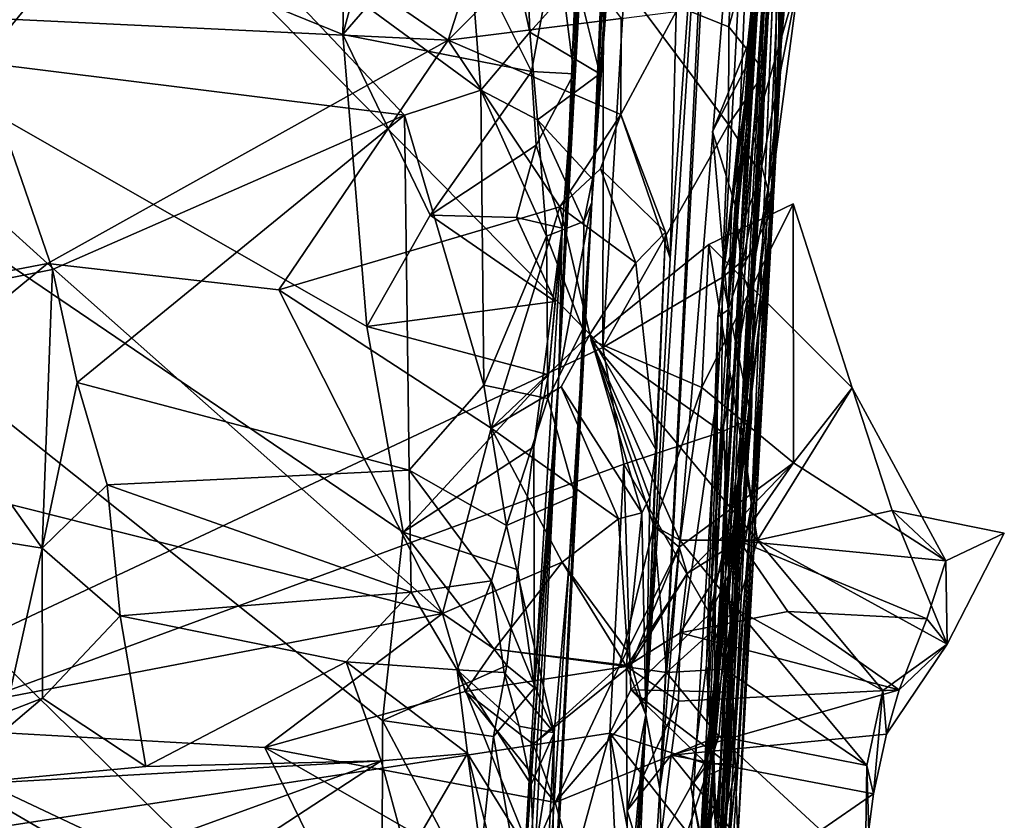
# Model space of a CAD drawing. Units: metres. Extents: x 27.03 to 28.93, y -0.41 to 2.61.
# Drawn here: x 28.76 to 28.89, y 0.78 to 0.88 of the extents above; entities that cross this region are included whole.
import ezdxf

# ---------------------------------------------------------------- set-up
doc = ezdxf.new("R2010")
doc.units = ezdxf.units.M

msp = doc.modelspace()

# ---------------------------------------------------------------- linework, layer by layer
at = {"layer": '1'}
for points in [[(28.49728, 1.18367, 4.27266), (28.66873, 0.76221, 4.27381), (28.83515, 0.84028, 4.26828)], [(28.49728, 1.18367, 4.27266), (28.83515, 0.84028, 4.26828), (28.83532, 0.94626, 4.26722)], [(28.84667, 1.15774, -0.18442), (28.83364, 0.85998, 0.53582), (28.82917, 0.83645, -0.09402)], [(28.84667, 1.15774, -0.18442), (28.82917, 0.83645, -0.09402), (28.84276, 1.09769, -0.19499)], [(28.84217, 1.03337, 0.58822), (28.83364, 0.85998, 0.53582), (28.84667, 1.15774, -0.18442)], [(28.84276, 1.09769, -0.19499), (28.82917, 0.83645, -0.09402), (28.84006, 1.0415, -0.2027)], [(28.85019, 0.785, 3.05466), (28.85729, 0.9592, 2.77578), (28.86625, 1.09364, 2.94723)], [(28.85722, 0.89421, 3.11322), (28.85019, 0.785, 3.05466), (28.86625, 1.09364, 2.94723)], [(28.82917, 0.83645, -0.09402), (28.83837, 1.01408, -0.20313), (28.84006, 1.0415, -0.2027)], [(28.83364, 0.85998, 0.53582), (28.84217, 1.03337, 0.58822), (28.84012, 0.98205, 0.59464)], [(28.82917, 0.83645, -0.09402), (28.83438, 0.95679, -0.20271), (28.83837, 1.01408, -0.20313)], [(28.84984, 0.75083, 3.33161), (28.854, 0.85108, 3.26486), (28.86335, 1.01417, 3.29252)], [(28.84984, 0.75083, 3.33161), (28.86335, 1.01417, 3.29252), (28.85536, 0.81928, 3.38459)], [(28.854, 0.85108, 3.26486), (28.86179, 0.98044, 3.22947), (28.86335, 1.01417, 3.29252)], [(28.85536, 0.81928, 3.38459), (28.86335, 1.01417, 3.29252), (28.85898, 0.87729, 3.38063)], [(28.85898, 0.87729, 3.38063), (28.86335, 1.01417, 3.29252), (28.86295, 0.96359, 3.38689)], [(28.85395, 0.82437, 4.19466), (28.84151, 0.64953, 3.82466), (28.86254, 0.99664, 4.21149)], [(28.84151, 0.64953, 3.82466), (28.85151, 0.82958, 3.7602), (28.86254, 0.99664, 4.21149)], [(28.86254, 0.99664, 4.21149), (28.85151, 0.82958, 3.7602), (28.85918, 0.94158, 3.74223)], [(28.85395, 0.82437, 4.19466), (28.86254, 0.99664, 4.21149), (28.86114, 0.95567, 4.24925)], [(28.79985, 0.88278, -0.21289), (28.57302, 0.97475, -0.21536), (28.80199, 0.9822, -0.21364)], [(28.79985, 0.88278, -0.21289), (28.80199, 0.9822, -0.21364), (28.81643, 0.94391, -0.21295)], [(28.83629, 0.90014, 0.6137), (28.83364, 0.85998, 0.53582), (28.84012, 0.98205, 0.59464)], [(28.854, 0.85108, 3.26486), (28.85593, 0.8842, 3.24875), (28.86179, 0.98044, 3.22947)], [(28.86179, 0.98044, 3.22947), (28.85593, 0.8842, 3.24875), (28.85852, 0.91797, 3.19425)], [(28.79916, 0.71474, -0.21158), (28.68398, 0.63327, -0.21252), (28.57302, 0.97475, -0.21536)], [(28.79916, 0.71474, -0.21158), (28.57302, 0.97475, -0.21536), (28.80512, 0.74711, -0.21138)], [(28.80512, 0.74711, -0.21138), (28.57302, 0.97475, -0.21536), (28.80525, 0.78969, -0.21272)], [(28.57302, 0.97475, -0.21536), (28.79985, 0.88278, -0.21289), (28.80311, 0.84314, -0.21261)], [(28.80525, 0.78969, -0.21272), (28.57302, 0.97475, -0.21536), (28.80803, 0.81523, -0.21207)], [(28.80803, 0.81523, -0.21207), (28.57302, 0.97475, -0.21536), (28.80311, 0.84314, -0.21261)], [(28.86224, 0.91426, 3.40775), (28.85898, 0.87729, 3.38063), (28.86295, 0.96359, 3.38689)], [(28.84288, 0.78041, 2.7451), (28.85065, 0.92907, 2.73825), (28.85729, 0.9592, 2.77578)], [(28.85068, 0.83415, 2.7821), (28.84288, 0.78041, 2.7451), (28.85729, 0.9592, 2.77578)], [(28.85019, 0.785, 3.05466), (28.85068, 0.83415, 2.7821), (28.85729, 0.9592, 2.77578)], [(28.82917, 0.83645, -0.09402), (28.83327, 0.93374, -0.19703), (28.83438, 0.95679, -0.20271)], [(28.85395, 0.82437, 4.19466), (28.86114, 0.95567, 4.24925), (28.85877, 0.90718, 4.25207)], [(28.85139, 0.95273, 2.61792), (28.84099, 0.79047, 2.44593), (28.84428, 0.85242, 2.46737)], [(28.84099, 0.79047, 2.44593), (28.85139, 0.95273, 2.61792), (28.84288, 0.78041, 2.7451)], [(28.84288, 0.78041, 2.7451), (28.85139, 0.95273, 2.61792), (28.85065, 0.92907, 2.73825)], [(28.85139, 0.95273, 2.61792), (28.84428, 0.85242, 2.46737), (28.8451, 0.88589, 2.4819)], [(28.83532, 0.94626, 4.26722), (28.83515, 0.84028, 4.26828), (28.8381, 0.8895, 4.26683)], [(28.81451, 0.8997, -0.21549), (28.79985, 0.88278, -0.21289), (28.81643, 0.94391, -0.21295)], [(28.85151, 0.82958, 3.7602), (28.85849, 0.86683, 3.71905), (28.85918, 0.94158, 3.74223)], [(28.85918, 0.94158, 3.74223), (28.85849, 0.86683, 3.71905), (28.86248, 0.93445, 3.70751)], [(28.71619, 0.93625, 0.65064), (28.7507, 0.87898, 0.67925), (28.77424, 0.90776, 0.65643)], [(28.77424, 0.90776, 0.65643), (28.81856, 0.87524, 0.66479), (28.81392, 0.93458, 0.63526)], [(28.81856, 0.87524, 0.66479), (28.82524, 0.88308, 0.65608), (28.81392, 0.93458, 0.63526)], [(28.81392, 0.93458, 0.63526), (28.82524, 0.88308, 0.65608), (28.82368, 0.9258, 0.63531)], [(28.85849, 0.86683, 3.71905), (28.86003, 0.91314, 3.58634), (28.86248, 0.93445, 3.70751)], [(28.83122, 0.87745, -0.20045), (28.82883, 0.89611, -0.20842), (28.83327, 0.93374, -0.19703)], [(28.82917, 0.83645, -0.09402), (28.83122, 0.87745, -0.20045), (28.83327, 0.93374, -0.19703)], [(28.82524, 0.88308, 0.65608), (28.83157, 0.89017, 0.64375), (28.82368, 0.9258, 0.63531)], [(28.81415, 0.88203, 2.45197), (28.72135, 0.88644, 2.44491), (28.76147, 0.91815, 2.4681)], [(28.81415, 0.88203, 2.45197), (28.76147, 0.91815, 2.4681), (28.82142, 0.90471, 2.4657)], [(28.85213, 0.84543, 3.1957), (28.85852, 0.91797, 3.19425), (28.85569, 0.88053, 3.22638)], [(28.85213, 0.84543, 3.1957), (28.8527, 0.86083, 3.17211), (28.85852, 0.91797, 3.19425)], [(28.8527, 0.86083, 3.17211), (28.85722, 0.89421, 3.11322), (28.85852, 0.91797, 3.19425)], [(28.85593, 0.8842, 3.24875), (28.85569, 0.88053, 3.22638), (28.85852, 0.91797, 3.19425)], [(28.8591, 0.91046, 3.44354), (28.85898, 0.87729, 3.38063), (28.86224, 0.91426, 3.40775)], [(28.85347, 0.77357, 3.71544), (28.86003, 0.91314, 3.58634), (28.85849, 0.86683, 3.71905)], [(28.85347, 0.77357, 3.71544), (28.85923, 0.87779, 3.5942), (28.86003, 0.91314, 3.58634)], [(28.86185, 0.89083, 3.52832), (28.86003, 0.91314, 3.58634), (28.85923, 0.87779, 3.5942)], [(28.85826, 0.85914, 3.46681), (28.8539, 0.82953, 3.41159), (28.8591, 0.91046, 3.44354)], [(28.8591, 0.91046, 3.44354), (28.8539, 0.82953, 3.41159), (28.85536, 0.81928, 3.38459)], [(28.8591, 0.91046, 3.44354), (28.85536, 0.81928, 3.38459), (28.85898, 0.87729, 3.38063)], [(28.85792, 0.88816, 3.49946), (28.85554, 0.86916, 3.49428), (28.8591, 0.91046, 3.44354)], [(28.8591, 0.91046, 3.44354), (28.85554, 0.86916, 3.49428), (28.85826, 0.85914, 3.46681)], [(28.77424, 0.90776, 0.65643), (28.7507, 0.87898, 0.67925), (28.80822, 0.87182, 0.67096)], [(28.77424, 0.90776, 0.65643), (28.80822, 0.87182, 0.67096), (28.81856, 0.87524, 0.66479)], [(28.85316, 0.90377, 4.26222), (28.85226, 0.8838, 4.26122), (28.85877, 0.90718, 4.25207)], [(28.85226, 0.8838, 4.26122), (28.85715, 0.8777, 4.24519), (28.85877, 0.90718, 4.25207)], [(28.85715, 0.8777, 4.24519), (28.85395, 0.82437, 4.19466), (28.85877, 0.90718, 4.25207)], [(28.81415, 0.88203, 2.45197), (28.82142, 0.90471, 2.4657), (28.8289, 0.89677, 2.46514)], [(28.8381, 0.8895, 4.26683), (28.85226, 0.8838, 4.26122), (28.85316, 0.90377, 4.26222)], [(28.79985, 0.88278, -0.21289), (28.81451, 0.8997, -0.21549), (28.82547, 0.87775, -0.21022)], [(28.82547, 0.87775, -0.21022), (28.81451, 0.8997, -0.21549), (28.82883, 0.89611, -0.20842)], [(28.83581, 0.88972, 0.6189), (28.83364, 0.85998, 0.53582), (28.83629, 0.90014, 0.6137)], [(28.81415, 0.88203, 2.45197), (28.8289, 0.89677, 2.46514), (28.83762, 0.88494, 2.46275)], [(28.82547, 0.87775, -0.21022), (28.82883, 0.89611, -0.20842), (28.83122, 0.87745, -0.20045)], [(28.85076, 0.84447, 3.16237), (28.85019, 0.785, 3.05466), (28.85722, 0.89421, 3.11322)], [(28.8527, 0.86083, 3.17211), (28.85076, 0.84447, 3.16237), (28.85722, 0.89421, 3.11322)], [(28.83157, 0.89017, 0.64375), (28.82524, 0.88308, 0.65608), (28.83473, 0.87745, 0.63796)], [(28.83157, 0.89017, 0.64375), (28.83473, 0.87745, 0.63796), (28.83581, 0.88972, 0.6189)], [(28.85588, 0.84563, 3.53561), (28.85391, 0.85084, 3.50346), (28.86185, 0.89083, 3.52832)], [(28.85391, 0.85084, 3.50346), (28.85554, 0.86916, 3.49428), (28.86185, 0.89083, 3.52832)], [(28.85554, 0.86916, 3.49428), (28.85792, 0.88816, 3.49946), (28.86185, 0.89083, 3.52832)], [(28.85588, 0.84563, 3.53561), (28.86185, 0.89083, 3.52832), (28.85923, 0.87779, 3.5942)], [(28.83473, 0.87745, 0.63796), (28.83364, 0.85998, 0.53582), (28.83581, 0.88972, 0.6189)], [(28.8381, 0.8895, 4.26683), (28.83515, 0.84028, 4.26828), (28.85219, 0.87057, 4.26243)], [(28.85226, 0.8838, 4.26122), (28.8381, 0.8895, 4.26683), (28.85219, 0.87057, 4.26243)], [(28.69682, 0.83968, 2.40379), (28.72135, 0.88644, 2.44491), (28.75975, 0.85169, 2.42466)], [(28.75975, 0.85169, 2.42466), (28.72135, 0.88644, 2.44491), (28.81415, 0.88203, 2.45197)], [(28.8376, 0.87192, 2.45601), (28.81415, 0.88203, 2.45197), (28.83762, 0.88494, 2.46275)], [(28.8376, 0.87192, 2.45601), (28.83762, 0.88494, 2.46275), (28.8451, 0.88589, 2.4819)], [(28.8376, 0.87192, 2.45601), (28.8451, 0.88589, 2.4819), (28.84428, 0.85242, 2.46737)], [(28.85309, 0.85967, 3.24946), (28.85, 0.86963, 3.23697), (28.85593, 0.8842, 3.24875)], [(28.85, 0.86963, 3.23697), (28.85569, 0.88053, 3.22638), (28.85593, 0.8842, 3.24875)], [(28.85226, 0.8838, 4.26122), (28.85219, 0.87057, 4.26243), (28.85715, 0.8777, 4.24519)], [(28.854, 0.85108, 3.26486), (28.85309, 0.85967, 3.24946), (28.85593, 0.8842, 3.24875)], [(28.79117, 0.84813, 2.42475), (28.75975, 0.85169, 2.42466), (28.81415, 0.88203, 2.45197)], [(28.79117, 0.84813, 2.42475), (28.81415, 0.88203, 2.45197), (28.82928, 0.8594, 2.43916)], [(28.80311, 0.84314, -0.21261), (28.79985, 0.88278, -0.21289), (28.81171, 0.85827, -0.21289)], [(28.81171, 0.85827, -0.21289), (28.79985, 0.88278, -0.21289), (28.82547, 0.87775, -0.21022)], [(28.82928, 0.8594, 2.43916), (28.81415, 0.88203, 2.45197), (28.8376, 0.87192, 2.45601)], [(28.82524, 0.88308, 0.65608), (28.81856, 0.87524, 0.66479), (28.82625, 0.87119, 0.66127)], [(28.82524, 0.88308, 0.65608), (28.82625, 0.87119, 0.66127), (28.83473, 0.87745, 0.63796)], [(28.85, 0.86963, 3.23697), (28.85213, 0.84543, 3.1957), (28.85569, 0.88053, 3.22638)], [(28.73568, 0.84601, 0.71023), (28.76045, 0.85087, 0.69617), (28.7507, 0.87898, 0.67925)], [(28.7507, 0.87898, 0.67925), (28.76045, 0.85087, 0.69617), (28.80822, 0.87182, 0.67096)], [(28.81171, 0.85827, -0.21289), (28.82547, 0.87775, -0.21022), (28.82608, 0.86777, -0.21128)], [(28.82608, 0.86777, -0.21128), (28.82547, 0.87775, -0.21022), (28.83122, 0.87745, -0.20045)], [(28.82961, 0.85649, -0.19911), (28.82608, 0.86777, -0.21128), (28.83122, 0.87745, -0.20045)], [(28.82625, 0.87119, 0.66127), (28.83374, 0.86314, 0.64403), (28.83473, 0.87745, 0.63796)], [(28.82961, 0.85649, -0.19911), (28.83122, 0.87745, -0.20045), (28.82917, 0.83645, -0.09402)], [(28.83374, 0.86314, 0.64403), (28.83364, 0.85998, 0.53582), (28.83473, 0.87745, 0.63796)], [(28.8481, 0.69639, 3.60148), (28.84969, 0.73762, 3.52415), (28.85923, 0.87779, 3.5942)], [(28.85347, 0.77357, 3.71544), (28.8481, 0.69639, 3.60148), (28.85923, 0.87779, 3.5942)], [(28.84969, 0.73762, 3.52415), (28.85588, 0.84563, 3.53561), (28.85923, 0.87779, 3.5942)], [(28.85219, 0.87057, 4.26243), (28.85662, 0.86374, 4.25271), (28.85715, 0.8777, 4.24519)], [(28.85662, 0.86374, 4.25271), (28.85395, 0.82437, 4.19466), (28.85715, 0.8777, 4.24519)], [(28.81856, 0.87524, 0.66479), (28.80822, 0.87182, 0.67096), (28.81898, 0.8352, 0.69634)], [(28.81856, 0.87524, 0.66479), (28.81898, 0.8352, 0.69634), (28.82749, 0.85539, 0.66959)], [(28.82625, 0.87119, 0.66127), (28.81856, 0.87524, 0.66479), (28.82749, 0.85539, 0.66959)], [(28.80822, 0.87182, 0.67096), (28.76045, 0.85087, 0.69617), (28.7638, 0.83557, 0.70868)], [(28.80822, 0.87182, 0.67096), (28.7638, 0.83557, 0.70868), (28.80883, 0.82366, 0.71247)], [(28.80822, 0.87182, 0.67096), (28.80883, 0.82366, 0.71247), (28.81898, 0.8352, 0.69634)], [(28.82928, 0.8594, 2.43916), (28.8376, 0.87192, 2.45601), (28.83484, 0.86456, 2.44659)], [(28.83484, 0.86456, 2.44659), (28.8376, 0.87192, 2.45601), (28.84365, 0.85594, 2.45627)], [(28.84428, 0.85242, 2.46737), (28.84365, 0.85594, 2.45627), (28.8376, 0.87192, 2.45601)], [(28.82625, 0.87119, 0.66127), (28.83258, 0.85739, 0.65424), (28.83374, 0.86314, 0.64403)], [(28.82625, 0.87119, 0.66127), (28.82749, 0.85539, 0.66959), (28.83258, 0.85739, 0.65424)], [(28.85219, 0.87057, 4.26243), (28.83515, 0.84028, 4.26828), (28.85132, 0.84978, 4.26058)], [(28.85219, 0.87057, 4.26243), (28.85132, 0.84978, 4.26058), (28.85662, 0.86374, 4.25271)], [(28.85213, 0.84543, 3.1957), (28.85, 0.86963, 3.23697), (28.85309, 0.85967, 3.24946)], [(28.85554, 0.86916, 3.49428), (28.85391, 0.85084, 3.50346), (28.85826, 0.85914, 3.46681)], [(28.82343, 0.85794, -0.21155), (28.81171, 0.85827, -0.21289), (28.82608, 0.86777, -0.21128)], [(28.82343, 0.85794, -0.21155), (28.82608, 0.86777, -0.21128), (28.82961, 0.85649, -0.19911)], [(28.85347, 0.77357, 3.71544), (28.85849, 0.86683, 3.71905), (28.85151, 0.82958, 3.7602)], [(28.82928, 0.8594, 2.43916), (28.83484, 0.86456, 2.44659), (28.83962, 0.85177, 2.43863)], [(28.83962, 0.85177, 2.43863), (28.83484, 0.86456, 2.44659), (28.84365, 0.85594, 2.45627)], [(28.85132, 0.84978, 4.26058), (28.85568, 0.85332, 4.25232), (28.85662, 0.86374, 4.25271)], [(28.85568, 0.85332, 4.25232), (28.85395, 0.82437, 4.19466), (28.85662, 0.86374, 4.25271)], [(28.83258, 0.85739, 0.65424), (28.83364, 0.85998, 0.53582), (28.83374, 0.86314, 0.64403)], [(28.85076, 0.84447, 3.16237), (28.8527, 0.86083, 3.17211), (28.85213, 0.84543, 3.1957)], [(28.81998, 0.82937, 2.41162), (28.79117, 0.84813, 2.42475), (28.82928, 0.8594, 2.43916)], [(28.80741, 0.35881, 0.69227), (28.81806, 0.61262, 0.15544), (28.83364, 0.85998, 0.53582)], [(28.80741, 0.35881, 0.69227), (28.83364, 0.85998, 0.53582), (28.83138, 0.82022, 0.67782)], [(28.81806, 0.61262, 0.15544), (28.82917, 0.83645, -0.09402), (28.83364, 0.85998, 0.53582)], [(28.81998, 0.82937, 2.41162), (28.82928, 0.8594, 2.43916), (28.83336, 0.84208, 2.42847)], [(28.83336, 0.84208, 2.42847), (28.82928, 0.8594, 2.43916), (28.83962, 0.85177, 2.43863)], [(28.83243, 0.8428, 0.65973), (28.83138, 0.82022, 0.67782), (28.83364, 0.85998, 0.53582)], [(28.83258, 0.85739, 0.65424), (28.83243, 0.8428, 0.65973), (28.83364, 0.85998, 0.53582)], [(28.86098, 0.85982, 2.36047), (28.84858, 0.83488, 2.35749), (28.86102, 0.82464, 2.37798)], [(28.84951, 0.85427, 2.35239), (28.84858, 0.83488, 2.35749), (28.86098, 0.85982, 2.36047)], [(28.84951, 0.85427, 2.35239), (28.86098, 0.85982, 2.36047), (28.86896, 0.83484, 2.3607)], [(28.854, 0.85108, 3.26486), (28.85213, 0.84543, 3.1957), (28.85309, 0.85967, 3.24946)], [(28.86098, 0.85982, 2.36047), (28.86102, 0.82464, 2.37798), (28.86896, 0.83484, 2.3607)], [(28.80311, 0.84314, -0.21261), (28.81171, 0.85827, -0.21289), (28.82867, 0.84654, -0.20322)], [(28.81171, 0.85827, -0.21289), (28.82343, 0.85794, -0.21155), (28.82867, 0.84654, -0.20322)], [(28.85025, 0.7904, 3.44317), (28.84887, 0.78206, 3.41348), (28.85826, 0.85914, 3.46681)], [(28.85826, 0.85914, 3.46681), (28.84887, 0.78206, 3.41348), (28.8539, 0.82953, 3.41159)], [(28.85391, 0.85084, 3.50346), (28.85025, 0.7904, 3.44317), (28.85826, 0.85914, 3.46681)], [(28.82867, 0.84654, -0.20322), (28.82343, 0.85794, -0.21155), (28.82961, 0.85649, -0.19911)], [(28.82749, 0.85539, 0.66959), (28.83243, 0.8428, 0.65973), (28.83258, 0.85739, 0.65424)], [(28.82749, 0.85539, 0.66959), (28.81898, 0.8352, 0.69634), (28.82769, 0.83338, 0.68566)], [(28.82578, 0.82682, -0.20487), (28.82776, 0.8366, -0.20412), (28.82961, 0.85649, -0.19911)], [(28.82961, 0.85649, -0.19911), (28.82587, 0.79411, -0.19852), (28.82578, 0.82682, -0.20487)], [(28.82961, 0.85649, -0.19911), (28.82917, 0.83645, -0.09402), (28.82587, 0.79411, -0.19852)], [(28.82749, 0.85539, 0.66959), (28.82769, 0.83338, 0.68566), (28.83243, 0.8428, 0.65973)], [(28.82776, 0.8366, -0.20412), (28.82867, 0.84654, -0.20322), (28.82961, 0.85649, -0.19911)], [(28.84233, 0.82648, 2.44146), (28.83962, 0.85177, 2.43863), (28.84365, 0.85594, 2.45627)], [(28.84099, 0.79047, 2.44593), (28.84233, 0.82648, 2.44146), (28.84365, 0.85594, 2.45627)], [(28.84099, 0.79047, 2.44593), (28.84365, 0.85594, 2.45627), (28.84428, 0.85242, 2.46737)], [(28.84858, 0.83488, 2.35749), (28.84951, 0.85427, 2.35239), (28.8335, 0.84136, 2.33793)], [(28.85611, 0.81414, 2.34265), (28.8335, 0.84136, 2.33793), (28.84951, 0.85427, 2.35239)], [(28.85611, 0.81414, 2.34265), (28.84951, 0.85427, 2.35239), (28.86896, 0.83484, 2.3607)], [(28.85132, 0.84978, 4.26058), (28.85531, 0.83065, 4.25178), (28.85568, 0.85332, 4.25232)], [(28.85568, 0.85332, 4.25232), (28.85531, 0.83065, 4.25178), (28.85395, 0.82437, 4.19466)], [(28.72817, 0.82567, 2.3954), (28.69682, 0.83968, 2.40379), (28.75975, 0.85169, 2.42466)], [(28.81339, 0.8042, 2.38659), (28.72817, 0.82567, 2.3954), (28.75975, 0.85169, 2.42466)], [(28.75975, 0.85169, 2.42466), (28.79117, 0.84813, 2.42475), (28.81339, 0.8042, 2.38659)], [(28.83336, 0.84208, 2.42847), (28.83962, 0.85177, 2.43863), (28.84233, 0.82648, 2.44146)], [(28.73568, 0.84601, 0.71023), (28.75902, 0.81308, 0.73039), (28.76045, 0.85087, 0.69617)], [(28.76045, 0.85087, 0.69617), (28.75902, 0.81308, 0.73039), (28.7638, 0.83557, 0.70868)], [(28.84984, 0.75083, 3.33161), (28.85036, 0.76624, 3.25899), (28.854, 0.85108, 3.26486)], [(28.85025, 0.7904, 3.44317), (28.85391, 0.85084, 3.50346), (28.85588, 0.84563, 3.53561)], [(28.854, 0.85108, 3.26486), (28.85036, 0.76624, 3.25899), (28.85132, 0.75954, 3.21622)], [(28.85213, 0.84543, 3.1957), (28.854, 0.85108, 3.26486), (28.85132, 0.75954, 3.21622)], [(28.85132, 0.84978, 4.26058), (28.83515, 0.84028, 4.26828), (28.85127, 0.82885, 4.26149)], [(28.85132, 0.84978, 4.26058), (28.85127, 0.82885, 4.26149), (28.85531, 0.83065, 4.25178)], [(28.81339, 0.8042, 2.38659), (28.79117, 0.84813, 2.42475), (28.81998, 0.82937, 2.41162)], [(28.73093, 0.81759, 0.7375), (28.75902, 0.81308, 0.73039), (28.73568, 0.84601, 0.71023)], [(28.82776, 0.8366, -0.20412), (28.80311, 0.84314, -0.21261), (28.82867, 0.84654, -0.20322)], [(28.84903, 0.73962, 3.39687), (28.84796, 0.76033, 3.41128), (28.85588, 0.84563, 3.53561)], [(28.84796, 0.76033, 3.41128), (28.85025, 0.7904, 3.44317), (28.85588, 0.84563, 3.53561)], [(28.8503, 0.7329, 3.45703), (28.84903, 0.73962, 3.39687), (28.85588, 0.84563, 3.53561)], [(28.84922, 0.79724, 3.18738), (28.85076, 0.84447, 3.16237), (28.85213, 0.84543, 3.1957)], [(28.84922, 0.79724, 3.18738), (28.85213, 0.84543, 3.1957), (28.85132, 0.75954, 3.21622)], [(28.84969, 0.73762, 3.52415), (28.8503, 0.7329, 3.45703), (28.85588, 0.84563, 3.53561)], [(28.84922, 0.79724, 3.18738), (28.85019, 0.785, 3.05466), (28.85076, 0.84447, 3.16237)], [(28.80803, 0.81523, -0.21207), (28.80311, 0.84314, -0.21261), (28.82776, 0.8366, -0.20412)], [(28.82949, 0.83498, 2.4191), (28.81998, 0.82937, 2.41162), (28.83336, 0.84208, 2.42847)], [(28.82769, 0.83338, 0.68566), (28.83138, 0.82022, 0.67782), (28.83243, 0.8428, 0.65973)], [(28.82949, 0.83498, 2.4191), (28.83336, 0.84208, 2.42847), (28.84045, 0.81788, 2.42668)], [(28.84045, 0.81788, 2.42668), (28.83336, 0.84208, 2.42847), (28.84153, 0.81996, 2.43513)], [(28.84153, 0.81996, 2.43513), (28.83336, 0.84208, 2.42847), (28.84233, 0.82648, 2.44146)], [(28.84858, 0.83488, 2.35749), (28.8335, 0.84136, 2.33793), (28.84207, 0.81611, 2.34977)], [(28.8335, 0.84136, 2.33793), (28.84561, 0.81416, 2.341), (28.84207, 0.81611, 2.34977)], [(28.8335, 0.84136, 2.33793), (28.85611, 0.81414, 2.34265), (28.84561, 0.81416, 2.341)], [(28.83515, 0.84028, 4.26828), (28.66873, 0.76221, 4.27381), (28.83799, 0.82448, 4.26773)], [(28.83515, 0.84028, 4.26828), (28.83799, 0.82448, 4.26773), (28.85127, 0.82885, 4.26149)], [(28.82578, 0.82682, -0.20487), (28.80803, 0.81523, -0.21207), (28.82776, 0.8366, -0.20412)], [(28.7638, 0.83557, 0.70868), (28.75902, 0.81308, 0.73039), (28.76788, 0.82166, 0.72277)], [(28.7638, 0.83557, 0.70868), (28.76788, 0.82166, 0.72277), (28.80883, 0.82366, 0.71247)], [(28.81874, 0.66016, -0.18707), (28.82917, 0.83645, -0.09402), (28.81806, 0.61262, 0.15544)], [(28.81874, 0.66016, -0.18707), (28.82249, 0.73851, -0.19786), (28.82917, 0.83645, -0.09402)], [(28.82917, 0.83645, -0.09402), (28.82249, 0.73851, -0.19786), (28.82421, 0.7651, -0.2012)], [(28.82917, 0.83645, -0.09402), (28.82421, 0.7651, -0.2012), (28.82587, 0.79411, -0.19852)], [(28.81898, 0.8352, 0.69634), (28.80883, 0.82366, 0.71247), (28.82205, 0.81615, 0.71045)], [(28.82769, 0.83338, 0.68566), (28.81898, 0.8352, 0.69634), (28.82205, 0.81615, 0.71045)], [(28.81998, 0.82937, 2.41162), (28.82949, 0.83498, 2.4191), (28.83725, 0.81706, 2.41278)], [(28.83725, 0.81706, 2.41278), (28.82949, 0.83498, 2.4191), (28.84045, 0.81788, 2.42668)], [(28.84858, 0.83488, 2.35749), (28.84207, 0.81611, 2.34977), (28.84552, 0.81321, 2.36662)], [(28.84423, 0.72621, 2.78277), (28.84288, 0.78041, 2.7451), (28.85068, 0.83415, 2.7821)], [(28.84833, 0.76107, 2.91321), (28.84423, 0.72621, 2.78277), (28.85068, 0.83415, 2.7821)], [(28.84858, 0.83488, 2.35749), (28.84552, 0.81321, 2.36662), (28.86102, 0.82464, 2.37798)], [(28.84833, 0.76107, 2.91321), (28.85068, 0.83415, 2.7821), (28.85019, 0.785, 3.05466)], [(28.86896, 0.83484, 2.3607), (28.87439, 0.81817, 2.36089), (28.85611, 0.81414, 2.34265)], [(28.86896, 0.83484, 2.3607), (28.86102, 0.82464, 2.37798), (28.88169, 0.81135, 2.37622)], [(28.86896, 0.83484, 2.3607), (28.88169, 0.81135, 2.37622), (28.87439, 0.81817, 2.36089)], [(28.82769, 0.83338, 0.68566), (28.82205, 0.81615, 0.71045), (28.83138, 0.82022, 0.67782)], [(28.85127, 0.82885, 4.26149), (28.84964, 0.80415, 4.26079), (28.85531, 0.83065, 4.25178)], [(28.84964, 0.80415, 4.26079), (28.85365, 0.81235, 4.2516), (28.85531, 0.83065, 4.25178)], [(28.85365, 0.81235, 4.2516), (28.85395, 0.82437, 4.19466), (28.85531, 0.83065, 4.25178)], [(28.82963, 0.81118, 2.40039), (28.81339, 0.8042, 2.38659), (28.81998, 0.82937, 2.41162)], [(28.82963, 0.81118, 2.40039), (28.81998, 0.82937, 2.41162), (28.83725, 0.81706, 2.41278)], [(28.83799, 0.82448, 4.26773), (28.84964, 0.80415, 4.26079), (28.85127, 0.82885, 4.26149)], [(28.84657, 0.72458, 3.75366), (28.85151, 0.82958, 3.7602), (28.84151, 0.64953, 3.82466)], [(28.84657, 0.72458, 3.75366), (28.85347, 0.77357, 3.71544), (28.85151, 0.82958, 3.7602)], [(28.8539, 0.82953, 3.41159), (28.84887, 0.78206, 3.41348), (28.85536, 0.81928, 3.38459)], [(28.82362, 0.81015, -0.20634), (28.80803, 0.81523, -0.21207), (28.82578, 0.82682, -0.20487)], [(28.82362, 0.81015, -0.20634), (28.82578, 0.82682, -0.20487), (28.82587, 0.79411, -0.19852)], [(28.84099, 0.79047, 2.44593), (28.84153, 0.81996, 2.43513), (28.84233, 0.82648, 2.44146)], [(28.73461, 0.78911, 2.34999), (28.72817, 0.82567, 2.3954), (28.81339, 0.8042, 2.38659)], [(28.84552, 0.81321, 2.36662), (28.8466, 0.80961, 2.38422), (28.86102, 0.82464, 2.37798)], [(28.8466, 0.80961, 2.38422), (28.85363, 0.81408, 2.37585), (28.86102, 0.82464, 2.37798)], [(28.86102, 0.82464, 2.37798), (28.85363, 0.81408, 2.37585), (28.88169, 0.81135, 2.37622)], [(28.83799, 0.82448, 4.26773), (28.66873, 0.76221, 4.27381), (28.8361, 0.78796, 4.26777)], [(28.80883, 0.82366, 0.71247), (28.76788, 0.82166, 0.72277), (28.80911, 0.80709, 0.72578)], [(28.82001, 0.80864, 0.71831), (28.82205, 0.81615, 0.71045), (28.80883, 0.82366, 0.71247)], [(28.80883, 0.82366, 0.71247), (28.80911, 0.80709, 0.72578), (28.82001, 0.80864, 0.71831)], [(28.8361, 0.78796, 4.26777), (28.83894, 0.79386, 4.26707), (28.83799, 0.82448, 4.26773)], [(28.83799, 0.82448, 4.26773), (28.83894, 0.79386, 4.26707), (28.84964, 0.80415, 4.26079)], [(28.84366, 0.63677, 4.24121), (28.84151, 0.64953, 3.82466), (28.85395, 0.82437, 4.19466)], [(28.84877, 0.72413, 4.25145), (28.84366, 0.63677, 4.24121), (28.85395, 0.82437, 4.19466)], [(28.84877, 0.72413, 4.25145), (28.85395, 0.82437, 4.19466), (28.85217, 0.7838, 4.25138)], [(28.85217, 0.7838, 4.25138), (28.85395, 0.82437, 4.19466), (28.85288, 0.79355, 4.25131)], [(28.85365, 0.81235, 4.2516), (28.85288, 0.79355, 4.25131), (28.85395, 0.82437, 4.19466)], [(28.76788, 0.82166, 0.72277), (28.75902, 0.81308, 0.73039), (28.76962, 0.8039, 0.73243)], [(28.76788, 0.82166, 0.72277), (28.76962, 0.8039, 0.73243), (28.80911, 0.80709, 0.72578)], [(28.82852, 0.78801, 0.71508), (28.80741, 0.35881, 0.69227), (28.83138, 0.82022, 0.67782)], [(28.83138, 0.82022, 0.67782), (28.82205, 0.81615, 0.71045), (28.82852, 0.78801, 0.71508)], [(28.84099, 0.79047, 2.44593), (28.84045, 0.81788, 2.42668), (28.84153, 0.81996, 2.43513)], [(28.85536, 0.81928, 3.38459), (28.84887, 0.78206, 3.41348), (28.85335, 0.78398, 3.384)], [(28.84984, 0.75083, 3.33161), (28.85536, 0.81928, 3.38459), (28.85335, 0.78398, 3.384)], [(28.83848, 0.79909, 2.4013), (28.83725, 0.81706, 2.41278), (28.84045, 0.81788, 2.42668)], [(28.84099, 0.79047, 2.44593), (28.83848, 0.79909, 2.4013), (28.84045, 0.81788, 2.42668)], [(28.85611, 0.81414, 2.34265), (28.87439, 0.81817, 2.36089), (28.88188, 0.80004, 2.35687)], [(28.88169, 0.81135, 2.37622), (28.88963, 0.8151, 2.36932), (28.87439, 0.81817, 2.36089)], [(28.87439, 0.81817, 2.36089), (28.88963, 0.8151, 2.36932), (28.88188, 0.80004, 2.35687)], [(28.73093, 0.81759, 0.7375), (28.75408, 0.79076, 0.74485), (28.75902, 0.81308, 0.73039)], [(28.83848, 0.79909, 2.4013), (28.82963, 0.81118, 2.40039), (28.83725, 0.81706, 2.41278)], [(28.80525, 0.78969, -0.21272), (28.80803, 0.81523, -0.21207), (28.82211, 0.79714, -0.20741)], [(28.82211, 0.79714, -0.20741), (28.80803, 0.81523, -0.21207), (28.82362, 0.81015, -0.20634)], [(28.82205, 0.81615, 0.71045), (28.82001, 0.80864, 0.71831), (28.82852, 0.78801, 0.71508)], [(28.84207, 0.81611, 2.34977), (28.84379, 0.79618, 2.33995), (28.83738, 0.79712, 2.35608)], [(28.83738, 0.79712, 2.35608), (28.84552, 0.81321, 2.36662), (28.84207, 0.81611, 2.34977)], [(28.84561, 0.81416, 2.341), (28.84379, 0.79618, 2.33995), (28.84207, 0.81611, 2.34977)], [(28.85328, 0.80477, 2.33577), (28.84379, 0.79618, 2.33995), (28.84561, 0.81416, 2.341)], [(28.85328, 0.80477, 2.33577), (28.84561, 0.81416, 2.341), (28.85611, 0.81414, 2.34265)], [(28.8466, 0.80961, 2.38422), (28.84564, 0.80156, 2.37847), (28.85363, 0.81408, 2.37585)], [(28.85363, 0.81408, 2.37585), (28.84564, 0.80156, 2.37847), (28.86026, 0.80446, 2.37217)], [(28.85328, 0.80477, 2.33577), (28.85611, 0.81414, 2.34265), (28.87314, 0.79377, 2.34946)], [(28.85363, 0.81408, 2.37585), (28.86026, 0.80446, 2.37217), (28.87909, 0.80349, 2.37031)], [(28.85363, 0.81408, 2.37585), (28.87909, 0.80349, 2.37031), (28.88169, 0.81135, 2.37622)], [(28.87314, 0.79377, 2.34946), (28.85611, 0.81414, 2.34265), (28.88188, 0.80004, 2.35687)], [(28.88169, 0.81135, 2.37622), (28.88188, 0.80004, 2.35687), (28.88963, 0.8151, 2.36932)], [(28.75902, 0.81308, 0.73039), (28.75408, 0.79076, 0.74485), (28.75908, 0.79273, 0.74192)], [(28.75902, 0.81308, 0.73039), (28.75908, 0.79273, 0.74192), (28.76962, 0.8039, 0.73243)], [(28.84552, 0.81321, 2.36662), (28.83738, 0.79712, 2.35608), (28.83887, 0.79709, 2.3745)], [(28.83887, 0.79709, 2.3745), (28.8466, 0.80961, 2.38422), (28.84552, 0.81321, 2.36662)], [(28.82043, 0.79937, 2.38349), (28.81339, 0.8042, 2.38659), (28.82963, 0.81118, 2.40039)], [(28.82963, 0.81118, 2.40039), (28.83834, 0.79699, 2.38634), (28.82043, 0.79937, 2.38349)], [(28.83834, 0.79699, 2.38634), (28.82963, 0.81118, 2.40039), (28.83848, 0.79909, 2.4013)], [(28.85288, 0.79355, 4.25131), (28.85365, 0.81235, 4.2516), (28.84964, 0.80415, 4.26079)], [(28.88169, 0.81135, 2.37622), (28.87909, 0.80349, 2.37031), (28.88188, 0.80004, 2.35687)], [(28.82211, 0.79714, -0.20741), (28.82362, 0.81015, -0.20634), (28.82587, 0.79411, -0.19852)], [(28.80911, 0.80709, 0.72578), (28.81535, 0.79656, 0.73322), (28.82001, 0.80864, 0.71831)], [(28.82001, 0.80864, 0.71831), (28.81535, 0.79656, 0.73322), (28.82176, 0.79619, 0.72671)], [(28.82001, 0.80864, 0.71831), (28.82176, 0.79619, 0.72671), (28.82852, 0.78801, 0.71508)], [(28.84564, 0.80156, 2.37847), (28.8466, 0.80961, 2.38422), (28.83834, 0.79699, 2.38634)], [(28.83834, 0.79699, 2.38634), (28.8466, 0.80961, 2.38422), (28.83887, 0.79709, 2.3745)], [(28.76962, 0.8039, 0.73243), (28.80032, 0.79763, 0.73554), (28.80911, 0.80709, 0.72578)], [(28.80911, 0.80709, 0.72578), (28.80032, 0.79763, 0.73554), (28.81535, 0.79656, 0.73322)], [(28.85166, 0.79665, 2.3301), (28.84379, 0.79618, 2.33995), (28.85328, 0.80477, 2.33577)], [(28.85166, 0.79665, 2.3301), (28.85328, 0.80477, 2.33577), (28.87096, 0.78356, 2.34233)], [(28.87096, 0.78356, 2.34233), (28.85328, 0.80477, 2.33577), (28.87314, 0.79377, 2.34946)], [(28.78925, 0.78603, 2.35978), (28.73461, 0.78911, 2.34999), (28.81339, 0.8042, 2.38659)], [(28.76962, 0.8039, 0.73243), (28.75908, 0.79273, 0.74192), (28.77309, 0.78342, 0.75646)], [(28.76962, 0.8039, 0.73243), (28.77309, 0.78342, 0.75646), (28.80032, 0.79763, 0.73554)], [(28.78925, 0.78603, 2.35978), (28.81339, 0.8042, 2.38659), (28.81647, 0.79363, 2.37439)], [(28.81647, 0.79363, 2.37439), (28.81339, 0.8042, 2.38659), (28.82043, 0.79937, 2.38349)], [(28.85288, 0.79355, 4.25131), (28.84964, 0.80415, 4.26079), (28.83894, 0.79386, 4.26707)], [(28.84564, 0.80156, 2.37847), (28.87535, 0.79386, 2.36264), (28.86026, 0.80446, 2.37217)], [(28.86026, 0.80446, 2.37217), (28.87535, 0.79386, 2.36264), (28.87909, 0.80349, 2.37031)], [(28.87909, 0.80349, 2.37031), (28.87535, 0.79386, 2.36264), (28.88188, 0.80004, 2.35687)], [(28.84541, 0.79231, 2.37418), (28.84564, 0.80156, 2.37847), (28.83834, 0.79699, 2.38634)], [(28.84564, 0.80156, 2.37847), (28.84541, 0.79231, 2.37418), (28.87535, 0.79386, 2.36264)], [(28.81647, 0.79363, 2.37439), (28.82043, 0.79937, 2.38349), (28.83887, 0.79709, 2.3745)], [(28.82043, 0.79937, 2.38349), (28.83834, 0.79699, 2.38634), (28.83887, 0.79709, 2.3745)], [(28.87363, 0.78783, 2.35842), (28.87314, 0.79377, 2.34946), (28.88188, 0.80004, 2.35687)], [(28.87535, 0.79386, 2.36264), (28.87363, 0.78783, 2.35842), (28.88188, 0.80004, 2.35687)], [(28.83834, 0.79699, 2.38634), (28.83848, 0.79909, 2.4013), (28.84099, 0.79047, 2.44593)], [(28.80032, 0.79763, 0.73554), (28.77309, 0.78342, 0.75646), (28.80505, 0.78421, 0.76015)], [(28.80032, 0.79763, 0.73554), (28.80505, 0.78421, 0.76015), (28.81678, 0.78519, 0.75289)], [(28.80032, 0.79763, 0.73554), (28.81678, 0.78519, 0.75289), (28.81535, 0.79656, 0.73322)], [(28.82028, 0.78752, -0.20779), (28.80525, 0.78969, -0.21272), (28.82211, 0.79714, -0.20741)], [(28.82578, 0.7707, 0.75515), (28.81535, 0.79656, 0.73322), (28.81678, 0.78519, 0.75289)], [(28.82176, 0.79619, 0.72671), (28.81535, 0.79656, 0.73322), (28.82379, 0.78893, 0.73317)], [(28.82379, 0.78893, 0.73317), (28.81535, 0.79656, 0.73322), (28.82541, 0.78099, 0.73911)], [(28.82541, 0.78099, 0.73911), (28.81535, 0.79656, 0.73322), (28.82578, 0.7707, 0.75515)], [(28.82568, 0.78645, 2.35904), (28.81647, 0.79363, 2.37439), (28.83887, 0.79709, 2.3745)], [(28.82028, 0.78752, -0.20779), (28.82211, 0.79714, -0.20741), (28.82587, 0.79411, -0.19852)], [(28.83887, 0.79709, 2.3745), (28.83738, 0.79712, 2.35608), (28.82568, 0.78645, 2.35904)], [(28.82568, 0.78645, 2.35904), (28.83738, 0.79712, 2.35608), (28.82869, 0.77855, 2.35116)], [(28.83738, 0.79712, 2.35608), (28.84379, 0.79618, 2.33995), (28.82869, 0.77855, 2.35116)], [(28.83834, 0.79699, 2.38634), (28.83845, 0.77747, 2.37505), (28.84541, 0.79231, 2.37418)], [(28.83845, 0.77747, 2.37505), (28.83834, 0.79699, 2.38634), (28.84099, 0.79047, 2.44593)], [(28.84379, 0.79618, 2.33995), (28.85166, 0.79665, 2.3301), (28.8509, 0.78754, 2.32435)], [(28.84707, 0.78072, 3.1763), (28.85019, 0.785, 3.05466), (28.84922, 0.79724, 3.18738)], [(28.84707, 0.78072, 3.1763), (28.84922, 0.79724, 3.18738), (28.85128, 0.75945, 3.19419)], [(28.85128, 0.75945, 3.19419), (28.84922, 0.79724, 3.18738), (28.85132, 0.75954, 3.21622)], [(28.8509, 0.78754, 2.32435), (28.85166, 0.79665, 2.3301), (28.87096, 0.78356, 2.34233)], [(28.82176, 0.79619, 0.72671), (28.82379, 0.78893, 0.73317), (28.82852, 0.78801, 0.71508)], [(28.8509, 0.78754, 2.32435), (28.82869, 0.77855, 2.35116), (28.84379, 0.79618, 2.33995)], [(28.82421, 0.7651, -0.2012), (28.82028, 0.78752, -0.20779), (28.82587, 0.79411, -0.19852)], [(28.84919, 0.78379, 4.26081), (28.83894, 0.79386, 4.26707), (28.8361, 0.78796, 4.26777)], [(28.84919, 0.78379, 4.26081), (28.85217, 0.7838, 4.25138), (28.83894, 0.79386, 4.26707)], [(28.85217, 0.7838, 4.25138), (28.85288, 0.79355, 4.25131), (28.83894, 0.79386, 4.26707)], [(28.84541, 0.79231, 2.37418), (28.84443, 0.78498, 2.36836), (28.87535, 0.79386, 2.36264)], [(28.87535, 0.79386, 2.36264), (28.84443, 0.78498, 2.36836), (28.87363, 0.78783, 2.35842)], [(28.75408, 0.79076, 0.74485), (28.74507, 0.78083, 0.76073), (28.75908, 0.79273, 0.74192)], [(28.75908, 0.79273, 0.74192), (28.74507, 0.78083, 0.76073), (28.77309, 0.78342, 0.75646)], [(28.78925, 0.78603, 2.35978), (28.81647, 0.79363, 2.37439), (28.82869, 0.77855, 2.35116)], [(28.82869, 0.77855, 2.35116), (28.81647, 0.79363, 2.37439), (28.82568, 0.78645, 2.35904)], [(28.87186, 0.77975, 2.35271), (28.87096, 0.78356, 2.34233), (28.87314, 0.79377, 2.34946)], [(28.87186, 0.77975, 2.35271), (28.87314, 0.79377, 2.34946), (28.87363, 0.78783, 2.35842)], [(28.83845, 0.77747, 2.37505), (28.84443, 0.78498, 2.36836), (28.84541, 0.79231, 2.37418)], [(28.83523, 0.65578, 2.73604), (28.81201, 0.30023, 2.16229), (28.84099, 0.79047, 2.44593)], [(28.81201, 0.30023, 2.16229), (28.83633, 0.73803, 2.34748), (28.84099, 0.79047, 2.44593)], [(28.83523, 0.65578, 2.73604), (28.84099, 0.79047, 2.44593), (28.84288, 0.78041, 2.7451)], [(28.83633, 0.73803, 2.34748), (28.83837, 0.75349, 2.36339), (28.84099, 0.79047, 2.44593)], [(28.83837, 0.75349, 2.36339), (28.83845, 0.77747, 2.37505), (28.84099, 0.79047, 2.44593)], [(28.84796, 0.76033, 3.41128), (28.84887, 0.78206, 3.41348), (28.85025, 0.7904, 3.44317)], [(28.715, 0.75489, 2.2885), (28.73461, 0.78911, 2.34999), (28.79578, 0.7534, 2.30722)], [(28.79578, 0.7534, 2.30722), (28.73461, 0.78911, 2.34999), (28.80368, 0.7565, 2.31684)], [(28.73461, 0.78911, 2.34999), (28.78925, 0.78603, 2.35978), (28.80368, 0.7565, 2.31684)], [(28.80512, 0.74711, -0.21138), (28.80525, 0.78969, -0.21272), (28.81799, 0.76567, -0.21099)], [(28.81799, 0.76567, -0.21099), (28.80525, 0.78969, -0.21272), (28.82028, 0.78752, -0.20779)], [(28.82379, 0.78893, 0.73317), (28.82541, 0.78099, 0.73911), (28.82852, 0.78801, 0.71508)], [(28.8361, 0.78796, 4.26777), (28.66873, 0.76221, 4.27381), (28.82027, 0.73041, 4.26984)], [(28.82804, 0.74295, 0.75664), (28.80741, 0.35881, 0.69227), (28.82852, 0.78801, 0.71508)], [(28.81799, 0.76567, -0.21099), (28.82028, 0.78752, -0.20779), (28.82421, 0.7651, -0.2012)], [(28.8361, 0.78796, 4.26777), (28.82027, 0.73041, 4.26984), (28.83823, 0.7442, 4.26632)], [(28.82541, 0.78099, 0.73911), (28.82578, 0.7707, 0.75515), (28.82852, 0.78801, 0.71508)], [(28.82578, 0.7707, 0.75515), (28.82804, 0.74295, 0.75664), (28.82852, 0.78801, 0.71508)], [(28.83449, 0.75812, 2.3366), (28.82869, 0.77855, 2.35116), (28.8509, 0.78754, 2.32435)], [(28.8509, 0.78754, 2.32435), (28.84419, 0.76716, 2.32128), (28.83449, 0.75812, 2.3366)], [(28.83873, 0.77374, 4.26694), (28.8361, 0.78796, 4.26777), (28.83823, 0.7442, 4.26632)], [(28.8361, 0.78796, 4.26777), (28.83873, 0.77374, 4.26694), (28.84854, 0.77205, 4.26033)], [(28.8361, 0.78796, 4.26777), (28.84854, 0.77205, 4.26033), (28.84919, 0.78379, 4.26081)], [(28.87144, 0.7686, 2.33322), (28.84419, 0.76716, 2.32128), (28.8509, 0.78754, 2.32435)], [(28.84443, 0.78498, 2.36836), (28.87186, 0.77975, 2.35271), (28.87363, 0.78783, 2.35842)], [(28.8509, 0.78754, 2.32435), (28.87096, 0.78356, 2.34233), (28.87144, 0.7686, 2.33322)], [(28.80368, 0.7565, 2.31684), (28.78925, 0.78603, 2.35978), (28.82336, 0.76649, 2.33387)], [(28.82336, 0.76649, 2.33387), (28.78925, 0.78603, 2.35978), (28.82869, 0.77855, 2.35116)], [(28.80505, 0.78421, 0.76015), (28.80856, 0.7712, 0.78025), (28.81678, 0.78519, 0.75289)], [(28.81678, 0.78519, 0.75289), (28.80856, 0.7712, 0.78025), (28.81998, 0.76132, 0.78224)], [(28.81678, 0.78519, 0.75289), (28.81998, 0.76132, 0.78224), (28.82551, 0.7507, 0.78139)], [(28.82578, 0.7707, 0.75515), (28.81678, 0.78519, 0.75289), (28.82551, 0.7507, 0.78139)], [(28.85019, 0.785, 3.05466), (28.82646, 0.38933, 2.89685), (28.84833, 0.76107, 2.91321)], [(28.8404, 0.59716, 3.13461), (28.82646, 0.38933, 2.89685), (28.85019, 0.785, 3.05466)], [(28.83845, 0.77747, 2.37505), (28.842, 0.76571, 2.35924), (28.84443, 0.78498, 2.36836)], [(28.8404, 0.59716, 3.13461), (28.85019, 0.785, 3.05466), (28.84173, 0.63061, 3.13306)], [(28.84314, 0.64921, 3.13573), (28.84173, 0.63061, 3.13306), (28.85019, 0.785, 3.05466)], [(28.842, 0.76571, 2.35924), (28.85695, 0.76943, 2.35234), (28.84443, 0.78498, 2.36836)], [(28.84314, 0.64921, 3.13573), (28.85019, 0.785, 3.05466), (28.84474, 0.65933, 3.15886)], [(28.85019, 0.785, 3.05466), (28.84315, 0.69259, 3.14638), (28.84474, 0.65933, 3.15886)], [(28.84599, 0.70855, 3.20442), (28.84315, 0.69259, 3.14638), (28.85019, 0.785, 3.05466)], [(28.84443, 0.78498, 2.36836), (28.85695, 0.76943, 2.35234), (28.87186, 0.77975, 2.35271)], [(28.84599, 0.70855, 3.20442), (28.85019, 0.785, 3.05466), (28.85099, 0.75933, 3.1721)], [(28.85019, 0.785, 3.05466), (28.84707, 0.78072, 3.1763), (28.85099, 0.75933, 3.1721)], [(28.74507, 0.78083, 0.76073), (28.74688, 0.76312, 0.7975), (28.80505, 0.78421, 0.76015)], [(28.77309, 0.78342, 0.75646), (28.74507, 0.78083, 0.76073), (28.80505, 0.78421, 0.76015)], [(28.80505, 0.78421, 0.76015), (28.74688, 0.76312, 0.7975), (28.78323, 0.76996, 0.78856)], [(28.78323, 0.76996, 0.78856), (28.80856, 0.7712, 0.78025), (28.80505, 0.78421, 0.76015)], [(28.84887, 0.78206, 3.41348), (28.84796, 0.76033, 3.41128), (28.85335, 0.78398, 3.384)], [(28.84796, 0.76033, 3.41128), (28.84903, 0.73962, 3.39687), (28.85335, 0.78398, 3.384)], [(28.84919, 0.78379, 4.26081), (28.84854, 0.77205, 4.26033), (28.85217, 0.7838, 4.25138)], [(28.84854, 0.77205, 4.26033), (28.84877, 0.72413, 4.25145), (28.85217, 0.7838, 4.25138)], [(28.85335, 0.78398, 3.384), (28.84903, 0.73962, 3.39687), (28.84984, 0.75083, 3.33161)], [(28.87096, 0.78356, 2.34233), (28.8708, 0.77149, 2.34718), (28.87144, 0.7686, 2.33322)], [(28.8708, 0.77149, 2.34718), (28.87096, 0.78356, 2.34233), (28.87186, 0.77975, 2.35271)], [(28.85099, 0.75933, 3.1721), (28.84707, 0.78072, 3.1763), (28.85128, 0.75945, 3.19419)], [(28.83523, 0.65578, 2.73604), (28.84288, 0.78041, 2.7451), (28.84423, 0.72621, 2.78277)], [(28.85695, 0.76943, 2.35234), (28.8708, 0.77149, 2.34718), (28.87186, 0.77975, 2.35271)], [(28.82336, 0.76649, 2.33387), (28.82869, 0.77855, 2.35116), (28.83449, 0.75812, 2.3366)], [(28.83845, 0.77747, 2.37505), (28.83837, 0.75349, 2.36339), (28.842, 0.76571, 2.35924)]]:
    msp.add_3dface(points, dxfattribs=at)

doc.saveas('drawing.dxf')
